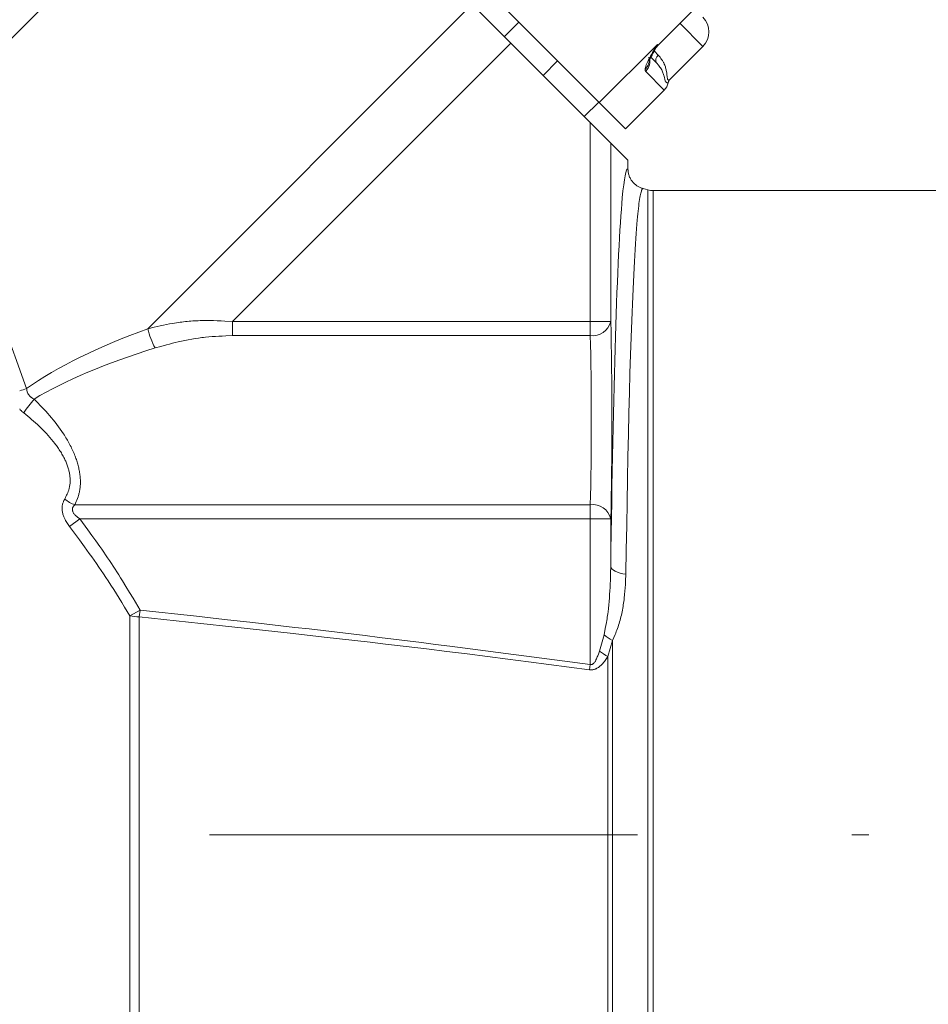
# Model space of a CAD drawing. Units: millimetres. Extents: x 230 to 440, y 2 to 299.
# Drawn here: x 311 to 316, y 71 to 77 of the extents above; entities that cross this region are included whole.
import ezdxf
from ezdxf.enums import TextEntityAlignment as Align

# ---------------------------------------------------------------- set-up
doc = ezdxf.new("R2010")
doc.units = ezdxf.units.MM
doc.header["$LTSCALE"] = 5
doc.linetypes.add('AUSGEZOGEN', pattern=[0])
doc.linetypes.add('DASHDOT', pattern=[1, 0.5, -0.25, 0, -0.25])
for name, color, linetype, true_color in [('Bemassung', 6, 'Continuous', 0xff00ff), ('Mittellinie', 56, 'Continuous', 0x808000), ('Volllinie breit', 18, 'Continuous', 0x000000), ('Volllinie schmal', 56, 'Continuous', 0x808000)]:
    doc.layers.add(name, color=color, linetype=linetype, true_color=true_color)
doc.styles.add('Arial', font='arial.ttf')
doc.dimstyles.new('ISO-25', dxfattribs={"dimtxt": 2.5, "dimasz": 2.5, "dimexe": 1.25, "dimexo": 0.625, "dimtad": 1, "dimtxsty": 'Standard', "dimcen": 2.5, "dimadec": 0, "dimazin": 0, "dimtfac": 1, "dimtmove": 0, "dimatfit": 3, "dimfxl": 1, "dimarcsym": 0})

# ---------------------------------------------------------------- blocks, each defined once
blk = doc.blocks.new('*D8')
at = {"layer": 'Bemassung', "linetype": 'AUSGEZOGEN', "lineweight": 18, "true_color": 0xff00ff}
for points in [[(290.7957, 99.8508), (292.5457, 99.5008), (292.5457, 100.2008)], [(323.4792, 99.8508), (321.7292, 100.2008), (321.7292, 99.5008)]]:
    blk.add_hatch(color=6, dxfattribs=at).paths.add_polyline_path(points, flags=0)
at = {"layer": 'Bemassung', "color": 6, "linetype": 'AUSGEZOGEN', "lineweight": 18, "true_color": 0xff00ff}
for p, q in [((290.7957, 86.9277), (290.7957, 100.8508)), ((323.4792, 75.289), (323.4792, 100.8508)), ((321.7292, 99.8508), (292.5457, 99.8508))]:
    blk.add_line(p, q, dxfattribs=at)
at = {"layer": 'Bemassung', "color": 6, "linetype": 'AUSGEZOGEN', "lineweight": 18, "true_color": 0xff00ff, "style": 'Arial', "width": 0.839002}
blk.add_text('C', height=1.75, dxfattribs=at).set_placement((301.3066, 100.8508), (302.7866, 100.8508), align=Align.FIT)
blk = doc.blocks.new('RZP30_PL16_SAR_003_nNn049')
at = {"layer": 'Mittellinie', "color": 56, "linetype": 'DASHDOT', "lineweight": 18, "true_color": 0x808000}
blk.add_line((296.8192, 71.7599), (329.9012, 71.7599), dxfattribs=at)
at = {"layer": 'Volllinie breit', "color": 56, "linetype": 'AUSGEZOGEN', "lineweight": 18, "true_color": 0x808000}
for p, q in [((314.5489, 75.8799), (312.1723, 78.2565)), ((314.5623, 75.6968), (312.1299, 78.1292)), ((314.7391, 76.3685), (314.9371, 76.5665)), ((313.9259, 76.5029), (313.8411, 76.418)), ((314.8085, 76.1693), (315.0007, 76.3615)), ((314.0673, 76.1918), (314.1522, 76.2766)), ((314.6966, 76.2979), (314.7314, 76.2631)), ((314.7752, 76.1062), (314.5489, 75.8799)), ((314.3077, 75.9513), (314.3926, 76.0362)), ((314.5623, 75.6473), (314.5623, 75.6968)), ((314.6789, 75.524), (314.6513, 75.5313)), ((317.6231, 75.5199), (314.7099, 75.5199)), ((314.4625, 73.604), (314.4625, 73.3272))]:
    blk.add_line(p, q, dxfattribs=at)
for points in [[(314.6864, 76.2745), (314.6864, 76.2743), (314.6864, 76.2744), (314.6892, 76.2818), (314.6907, 76.2855), (314.6925, 76.2894), (314.6967, 76.2982), (314.6998, 76.3044), (314.7033, 76.3109), (314.707, 76.3179), (314.711, 76.3251), (314.7193, 76.3397), (314.7281, 76.3548)], [(314.797, 76.1475), (314.7987, 76.1534), (314.7998, 76.1562), (314.801, 76.159), (314.8025, 76.1617), (314.8042, 76.1643), (314.8062, 76.1667), (314.8083, 76.169), (314.8085, 76.1693)], [(314.6513, 75.5313), (314.6496, 75.5318), (314.6455, 75.533), (314.6415, 75.5344), (314.6376, 75.5359), (314.6336, 75.5376), (314.6298, 75.5394), (314.626, 75.5413), (314.6223, 75.5433), (314.6187, 75.5455), (314.6145, 75.5483), (314.6104, 75.5513), (314.6064, 75.5544), (314.6026, 75.5577), (314.5989, 75.5611), (314.5953, 75.5647), (314.5919, 75.5684), (314.5886, 75.5723), (314.5855, 75.5763), (314.5825, 75.5805), (314.5798, 75.5847), (314.5772, 75.5891), (314.5748, 75.5936), (314.5727, 75.5982), (314.5707, 75.6028), (314.5691, 75.6076), (314.5677, 75.6124), (314.5665, 75.6172), (314.5655, 75.6222), (314.5646, 75.6271), (314.5639, 75.6321), (314.5633, 75.6372), (314.5623, 75.6473)]]:
    blk.add_lwpolyline(points, dxfattribs=at)
for centre, radius, start, end in [((314.9159, 76.4463), 0.12, 315, 45), ((314.7956, 76.312), 0.08, 135, 148.77239), ((314.7099, 75.6399), 0.12, 255, 270)]:
    blk.add_arc(centre, radius, start, end, dxfattribs=at)
for centre, major_axis, ratio, start_param, end_param in [((314.7179, 76.1635), (0.0573, -0.0573), 0.987136, 0, 0.592662), ((314.5616, 71.7599), (0, 3.8875), 0.027862, 0.297249, 1.155829)]:
    blk.add_ellipse(centre, major_axis=major_axis, ratio=ratio, start_param=start_param, end_param=end_param, dxfattribs=at)
at = {"layer": 'Volllinie schmal', "color": 56, "linetype": 'AUSGEZOGEN', "lineweight": 18, "true_color": 0x808000}
for p, q in [((310.0168, 75.4622), (312.4069, 77.8522)), ((311.7593, 74.7137), (313.6523, 76.6068)), ((315.0007, 76.3615), (314.8664, 76.4958)), ((312.2538, 74.7557), (313.8786, 76.3805)), ((314.7347, 76.3729), (314.3953, 76.0335)), ((314.7347, 76.3729), (314.7391, 76.3685)), ((314.7178, 76.3333), (314.7401, 76.3109)), ((314.7752, 76.1062), (314.6663, 76.215)), ((314.3425, 75.9166), (314.3425, 74.6734)), ((314.4625, 75.7966), (314.4625, 74.7557)), ((314.6789, 75.524), (314.6789, 67.9958)), ((314.7099, 67.9999), (314.7099, 75.5199)), ((310.9095, 74.7618), (311.0515, 74.3649)), ((312.2538, 74.6734), (312.2538, 74.7557)), ((314.4625, 74.7557), (312.2538, 74.7557)), ((314.3425, 74.6734), (312.2538, 74.6734)), ((311.334, 73.6863), (314.3425, 73.6863)), ((314.3425, 73.6863), (314.3425, 72.7534)), ((311.3024, 73.5588), (311.3624, 73.604)), ((311.3624, 73.604), (314.4625, 73.604)), ((311.654, 73.0377), (311.714, 73.0714)), ((311.654, 67.8249), (311.654, 73.0377)), ((311.7098, 73.0325), (311.714, 73.0714)), ((311.7098, 73.0325), (311.7098, 67.8409)), ((314.3961, 72.8323), (314.423, 72.9278)), ((314.4724, 72.8934), (314.4456, 72.7997)), ((314.4724, 72.8934), (314.4724, 67.9405)), ((314.3383, 72.7232), (314.3425, 72.7534)), ((314.4456, 67.9364), (314.4456, 72.7997))]:
    blk.add_line(p, q, dxfattribs=at)
for points in [[(314.6628, 76.2272), (314.6639, 76.2327), (314.6651, 76.2384), (314.6667, 76.2444), (314.6677, 76.2475), (314.6688, 76.2508), (314.6701, 76.2542), (314.6716, 76.2579), (314.6749, 76.2655), (314.6787, 76.2735), (314.6829, 76.2819), (314.6884, 76.2925), (314.6943, 76.3033), (314.7005, 76.3144), (314.7069, 76.3258), (314.7205, 76.349), (314.7345, 76.3725), (314.7347, 76.3729)], [(314.7347, 76.3729), (314.7347, 76.3726), (314.7345, 76.3722), (314.7337, 76.3691), (314.733, 76.3671), (314.732, 76.3653), (314.731, 76.3636), (314.7299, 76.362), (314.7287, 76.3605), (314.7274, 76.3591), (314.7247, 76.3565)], [(314.797, 76.1475), (314.7947, 76.1482), (314.7924, 76.149), (314.7901, 76.15), (314.789, 76.1506), (314.7879, 76.1513), (314.7868, 76.1522), (314.7858, 76.1531), (314.7848, 76.1542), (314.7838, 76.1555), (314.7828, 76.157), (314.7819, 76.1586), (314.781, 76.1604), (314.7801, 76.1625), (314.779, 76.1657), (314.7779, 76.1694), (314.7757, 76.1777), (314.7733, 76.1871), (314.772, 76.1921), (314.7705, 76.1972), (314.7689, 76.2025), (314.767, 76.2078), (314.7648, 76.2132), (314.7624, 76.2187), (314.7597, 76.2242), (314.7567, 76.2297), (314.7533, 76.2353), (314.7515, 76.2381), (314.7495, 76.2409), (314.7454, 76.2464), (314.7409, 76.252), (314.7314, 76.2631)], [(314.7401, 76.3109), (314.75, 76.2977), (314.7548, 76.2912), (314.7594, 76.2846), (314.7638, 76.278), (314.7679, 76.2714), (314.7698, 76.2681), (314.7716, 76.2648), (314.7733, 76.2615), (314.7749, 76.2582), (314.7774, 76.2526), (314.7795, 76.247), (314.7814, 76.2414), (314.783, 76.2359), (314.7844, 76.2304), (314.7856, 76.2251), (314.7866, 76.2198), (314.7874, 76.2146), (314.7889, 76.2043), (314.7901, 76.1948), (314.7911, 76.1862), (314.7916, 76.1823), (314.7922, 76.1788), (314.7928, 76.1757), (314.7935, 76.173), (314.7942, 76.1706), (314.795, 76.1685), (314.796, 76.1669), (314.7965, 76.1662), (314.7971, 76.1657), (314.7977, 76.1652), (314.7983, 76.1649), (314.7989, 76.1646), (314.7996, 76.1645), (314.8009, 76.1646), (314.8023, 76.1649), (314.8038, 76.1657), (314.8053, 76.1667), (314.8085, 76.1693)], [(314.6513, 75.5313), (314.6496, 75.5307), (314.6487, 75.5302), (314.6478, 75.5297), (314.647, 75.529), (314.6461, 75.5281), (314.6453, 75.5269), (314.6444, 75.5256), (314.6435, 75.5239), (314.6427, 75.5219), (314.6418, 75.5196), (314.641, 75.5171), (314.6392, 75.5113), (314.6375, 75.5045), (314.6358, 75.4968), (314.6341, 75.4882), (314.6324, 75.4786), (314.6307, 75.4681), (314.629, 75.4565), (314.6273, 75.4439), (314.6256, 75.4304), (314.6238, 75.4159), (314.6221, 75.4003), (314.6205, 75.3838), (314.6188, 75.3664), (314.6171, 75.348), (314.615, 75.3231), (314.6128, 75.2968), (314.6108, 75.2689), (314.6087, 75.2395), (314.6066, 75.2084), (314.6045, 75.1758), (314.6025, 75.1417), (314.6005, 75.1061), (314.5985, 75.0682), (314.5964, 75.0289), (314.5945, 74.9881), (314.5925, 74.9458), (314.5905, 74.9017), (314.5886, 74.8561), (314.5867, 74.8092), (314.5849, 74.7608), (314.5813, 74.6636), (314.578, 74.5614), (314.5747, 74.4536), (314.5715, 74.3412), (314.5684, 74.2216), (314.5655, 74.0976), (314.5627, 73.9683), (314.56, 73.835), (314.5576, 73.7019), (314.5554, 73.5652), (314.5533, 73.4239), (314.5514, 73.2807)], [(311.7593, 74.7137), (311.7956, 74.7222), (311.8138, 74.7263), (311.832, 74.7303), (311.8502, 74.7342), (311.8685, 74.7379), (311.8869, 74.7414), (311.9054, 74.7447), (311.9158, 74.7465), (311.9263, 74.7481), (311.9368, 74.7496), (311.9474, 74.7511), (311.9579, 74.7525), (311.9685, 74.7538), (311.9791, 74.7549), (311.9898, 74.756), (312.0004, 74.757), (312.0111, 74.7579), (312.0218, 74.7587), (312.0325, 74.7594), (312.0433, 74.76), (312.054, 74.7605), (312.0648, 74.7609), (312.0755, 74.7612), (312.0866, 74.7614), (312.0977, 74.7615), (312.1088, 74.7615), (312.1199, 74.7614), (312.1422, 74.7609), (312.1645, 74.7602), (312.1868, 74.7593), (312.2091, 74.7582), (312.2538, 74.7557)], [(312.2538, 74.6734), (312.2141, 74.6718), (312.1942, 74.6709), (312.1744, 74.6699), (312.1546, 74.6687), (312.1348, 74.6673), (312.1151, 74.6656), (312.0954, 74.6637), (312.0854, 74.6626), (312.0754, 74.6614), (312.0654, 74.6602), (312.0554, 74.6588), (312.0355, 74.6559), (312.0156, 74.6527), (311.9959, 74.6492), (311.9762, 74.6454), (311.9565, 74.6413), (311.937, 74.6369), (311.92, 74.6329), (311.9029, 74.6287), (311.886, 74.6243), (311.8691, 74.6198), (311.8354, 74.6106), (311.8017, 74.6011)], [(311.0515, 74.3649), (311.0523, 74.3593), (311.0532, 74.3536), (311.0538, 74.3508), (311.0545, 74.348), (311.0553, 74.3452), (311.0562, 74.3425), (311.057, 74.3404), (311.0579, 74.3383), (311.0589, 74.3363), (311.06, 74.3342), (311.0614, 74.3318), (311.0629, 74.3295), (311.0645, 74.3272), (311.0662, 74.3249), (311.068, 74.3228), (311.0699, 74.3207), (311.0718, 74.3186), (311.0739, 74.3167), (311.0759, 74.3149), (311.0779, 74.3133), (311.08, 74.3117), (311.0821, 74.3102), (311.0853, 74.3082), (311.0885, 74.3064), (311.0952, 74.3029)], [(311.0952, 74.3029), (311.1183, 74.2794), (311.1298, 74.2676), (311.1412, 74.2557), (311.1526, 74.2437), (311.1638, 74.2317), (311.1749, 74.2194), (311.1858, 74.207), (311.1967, 74.1942), (311.2075, 74.1812), (311.218, 74.168), (311.2284, 74.1546), (311.2385, 74.141), (311.2483, 74.1273), (311.2579, 74.1134), (311.2673, 74.0993), (311.272, 74.092), (311.2767, 74.0846), (311.2813, 74.0771), (311.2858, 74.0697), (311.2902, 74.0622), (311.2945, 74.0546), (311.2988, 74.047), (311.3029, 74.0394), (311.3069, 74.0318), (311.3109, 74.0241), (311.3147, 74.0164), (311.3184, 74.0087), (311.322, 74.0009), (311.3255, 73.9931), (311.3289, 73.9853), (311.3321, 73.9774), (311.3348, 73.9706), (311.3374, 73.9637), (311.3399, 73.9568), (311.3423, 73.9499), (311.3446, 73.943), (311.3468, 73.9361), (311.3489, 73.9292), (311.3508, 73.9223), (311.3527, 73.9154), (311.3544, 73.9084), (311.3561, 73.9015), (311.3576, 73.8946), (311.359, 73.8877), (311.3602, 73.8808), (311.3614, 73.8739), (311.3624, 73.867), (311.3633, 73.86), (311.364, 73.8531), (311.3647, 73.8461), (311.3652, 73.8392), (311.3655, 73.8323), (311.3657, 73.8254), (311.3658, 73.8186), (311.3658, 73.8119), (311.3655, 73.8052), (311.3652, 73.7985), (311.3647, 73.7919), (311.364, 73.7854), (311.3632, 73.7789), (311.3622, 73.7726), (311.3611, 73.7663), (311.3598, 73.76), (311.3587, 73.7552), (311.3575, 73.7503), (311.3562, 73.7456), (311.3548, 73.7408), (311.3518, 73.7315), (311.3485, 73.7223), (311.3451, 73.7132), (311.3415, 73.7042), (311.334, 73.6863)], [(311.0352, 74.2228), (311.0297, 74.227), (311.0243, 74.2313), (311.0217, 74.2336), (311.0192, 74.2359), (311.0168, 74.2384), (311.0145, 74.2409), (311.0112, 74.245)], [(311.274, 73.7195), (311.2815, 73.7339), (311.2851, 73.7412), (311.2885, 73.7485), (311.2918, 73.756), (311.2948, 73.7636), (311.2962, 73.7675), (311.2975, 73.7714), (311.2987, 73.7753), (311.2998, 73.7793), (311.3011, 73.7843), (311.3022, 73.7894), (311.3031, 73.7946), (311.3039, 73.7998), (311.3046, 73.8051), (311.3051, 73.8105), (311.3055, 73.8159), (311.3057, 73.8214), (311.3058, 73.8269), (311.3057, 73.8324), (311.3055, 73.838), (311.3051, 73.8436), (311.3046, 73.8493), (311.304, 73.8549), (311.3033, 73.8606), (311.3024, 73.8663), (311.3013, 73.8719), (311.3002, 73.8776), (311.2989, 73.8833), (311.2975, 73.889), (311.296, 73.8946), (311.2944, 73.9003), (311.2926, 73.906), (311.2907, 73.9116), (311.2888, 73.9172), (311.2867, 73.9229), (311.2845, 73.9285), (311.2822, 73.9341), (311.2798, 73.9397), (311.2773, 73.9452), (311.2748, 73.9507), (311.2721, 73.9562), (311.2688, 73.9628), (311.2654, 73.9693), (311.2619, 73.9757), (311.2582, 73.9821), (311.2545, 73.9885), (311.2506, 73.9948), (311.2466, 74.0011), (311.2426, 74.0074), (311.2384, 74.0136), (311.2342, 74.0197), (311.2299, 74.0259), (311.2255, 74.0319), (311.2211, 74.038), (311.2165, 74.044), (311.2073, 74.0558), (311.1978, 74.0675), (311.1881, 74.079), (311.1782, 74.0903), (311.1681, 74.1014), (311.1578, 74.1124), (311.1473, 74.1231), (311.1367, 74.1337), (311.1259, 74.1441), (311.1149, 74.1543), (311.1037, 74.1644), (311.0925, 74.1744), (311.0812, 74.1842), (311.0697, 74.1939), (311.0583, 74.2036), (311.0352, 74.2228)], [(311.3024, 73.5588), (311.2943, 73.5706), (311.2904, 73.5766), (311.2865, 73.5826), (311.2828, 73.5886), (311.2792, 73.5947), (311.2759, 73.6009), (311.2728, 73.6071), (311.2708, 73.6118), (311.2688, 73.6165), (311.2671, 73.6212), (311.2654, 73.626), (311.264, 73.6308), (311.2627, 73.6356), (311.2616, 73.6404), (311.2607, 73.6452), (311.2598, 73.6505), (311.2592, 73.6557), (311.2588, 73.6609), (311.2587, 73.666), (311.2588, 73.6711), (311.2591, 73.676), (311.2597, 73.6809), (311.2605, 73.6856), (311.2616, 73.6902), (311.2629, 73.6946), (311.2645, 73.6989), (311.2662, 73.7031), (311.268, 73.7073), (311.2699, 73.7114), (311.274, 73.7195)], [(311.334, 73.6863), (311.3312, 73.6837), (311.3285, 73.681), (311.326, 73.6782), (311.3248, 73.6768), (311.3237, 73.6752), (311.3228, 73.6737), (311.3219, 73.6722), (311.3212, 73.6705), (311.3205, 73.6688), (311.3197, 73.6661), (311.3191, 73.6633), (311.3188, 73.6604), (311.3188, 73.6574), (311.319, 73.6551), (311.3194, 73.6528), (311.3199, 73.6505), (311.3207, 73.6482), (311.3213, 73.6464), (311.3221, 73.6447), (311.3238, 73.6413), (311.3257, 73.6379), (311.3279, 73.6347), (311.3303, 73.6316), (311.3328, 73.6287), (311.3361, 73.6252), (311.3395, 73.6219), (311.3431, 73.6187), (311.3468, 73.6157), (311.3506, 73.6127), (311.3545, 73.6098), (311.3624, 73.604)], [(311.654, 73.0377), (311.6231, 73.0892), (311.6076, 73.1149), (311.592, 73.1405), (311.5763, 73.1661), (311.5604, 73.1916), (311.5444, 73.2169), (311.5281, 73.2421), (311.5148, 73.2624), (311.5013, 73.2826), (311.4876, 73.3027), (311.4739, 73.3228), (311.46, 73.3427), (311.446, 73.3626), (311.4319, 73.3824), (311.4178, 73.4022), (311.4035, 73.4219), (311.3892, 73.4415), (311.3604, 73.4807), (311.3315, 73.5198), (311.3024, 73.5588)], [(311.3624, 73.604), (311.4095, 73.5397), (311.4329, 73.5075), (311.4562, 73.4752), (311.4792, 73.4427), (311.4907, 73.4264), (311.502, 73.41), (311.5133, 73.3936), (311.5245, 73.3772), (311.5356, 73.3607), (311.5467, 73.3441), (311.5576, 73.3274), (311.5685, 73.3106), (311.5793, 73.2938), (311.5899, 73.2769), (311.6006, 73.2599), (311.6111, 73.243), (311.632, 73.2089), (311.6527, 73.1746), (311.6732, 73.1403), (311.714, 73.0714)], [(314.423, 72.9278), (314.4305, 72.9637), (314.4341, 72.9817), (314.4375, 72.9998), (314.4392, 73.0099), (314.4409, 73.02), (314.4424, 73.0301), (314.4439, 73.0402), (314.4453, 73.0504), (314.4466, 73.0605), (314.449, 73.0809), (314.4511, 73.1013), (314.453, 73.1217), (314.4546, 73.1422), (314.456, 73.1626), (314.4572, 73.1832), (314.4583, 73.2037), (314.4592, 73.2243), (314.46, 73.2449), (314.4613, 73.286), (314.4625, 73.3272)], [(314.5514, 73.2807), (314.5332, 73.2835), (314.5164, 73.2874), (314.5012, 73.2924), (314.4882, 73.2982), (314.4775, 73.3047), (314.4696, 73.3119), (314.4645, 73.3194), (314.4625, 73.3272)], [(314.5514, 73.2807), (314.5491, 73.2411), (314.5479, 73.2212), (314.5465, 73.2014), (314.545, 73.1816), (314.5432, 73.1617), (314.5411, 73.1419), (314.5399, 73.132), (314.5386, 73.1221), (314.5372, 73.112), (314.5357, 73.1019), (314.5341, 73.0918), (314.5324, 73.0817), (314.5306, 73.0717), (314.5286, 73.0616), (314.5266, 73.0516), (314.5243, 73.0416), (314.522, 73.0317), (314.5195, 73.0218), (314.5169, 73.0119), (314.5141, 73.002), (314.5112, 72.9923), (314.5081, 72.9825), (314.5048, 72.9728), (314.5014, 72.9632), (314.4981, 72.9544), (314.4947, 72.9456), (314.4911, 72.9368), (314.4875, 72.9281), (314.48, 72.9107), (314.4724, 72.8934)], [(311.714, 73.0714), (312.0429, 73.0353), (312.2074, 73.0171), (312.3719, 72.9987), (312.5363, 72.9801), (312.6185, 72.9707), (312.7007, 72.9612), (312.7828, 72.9516), (312.865, 72.942), (312.9472, 72.9322), (313.0293, 72.9223), (313.1114, 72.9123), (313.1936, 72.9022), (313.2757, 72.892), (313.3578, 72.8817), (313.4399, 72.8713), (313.522, 72.8608), (313.6861, 72.8397), (313.8503, 72.8183), (314.0144, 72.7968), (314.3425, 72.7534)], [(314.3383, 72.7232), (314.2194, 72.7391), (314.1004, 72.7548), (313.9814, 72.7703), (313.8624, 72.7856), (313.7433, 72.8007), (313.6243, 72.8156), (313.5052, 72.8302), (313.386, 72.8447), (313.2669, 72.8589), (313.1477, 72.873), (313.0579, 72.8835), (312.9681, 72.8939), (312.8782, 72.9041), (312.7884, 72.9143), (312.6087, 72.9345), (312.4289, 72.9544), (312.2492, 72.9741), (312.0694, 72.9937), (311.7098, 73.0325)], [(314.3425, 72.7534), (314.3452, 72.753), (314.3466, 72.7529), (314.348, 72.7529), (314.3495, 72.753), (314.351, 72.7533), (314.3524, 72.7538), (314.3538, 72.7544), (314.3561, 72.7556), (314.3583, 72.7571), (314.3599, 72.7583), (314.3614, 72.7597), (314.3628, 72.7611), (314.3642, 72.7626), (314.3665, 72.7653), (314.3687, 72.7681), (314.3707, 72.771), (314.3726, 72.774), (314.3743, 72.7771), (314.376, 72.7803), (314.3792, 72.7867), (314.3816, 72.7923), (314.384, 72.7979), (314.3862, 72.8036), (314.3883, 72.8093), (314.3923, 72.8208), (314.3961, 72.8323)], [(314.4456, 72.7997), (314.4377, 72.7882), (314.4336, 72.7825), (314.4295, 72.7768), (314.4253, 72.7713), (314.4209, 72.7659), (314.4164, 72.7606), (314.4116, 72.7555), (314.4083, 72.7521), (314.4048, 72.7489), (314.4013, 72.7457), (314.3976, 72.7427), (314.3938, 72.7398), (314.3899, 72.7371), (314.3859, 72.7345), (314.3817, 72.7321), (314.3793, 72.7308), (314.3767, 72.7295), (314.3742, 72.7283), (314.3716, 72.7273), (314.369, 72.7263), (314.3663, 72.7255), (314.3636, 72.7247), (314.3609, 72.7242), (314.3582, 72.7237), (314.3554, 72.7234), (314.3526, 72.7232), (314.3497, 72.7231), (314.344, 72.7231), (314.3383, 72.7232)]]:
    blk.add_lwpolyline(points, dxfattribs=at)
for centre, radius, start, end in [((314.6105, 76.283), 0.0764, 313.14468, 12.15586), ((314.6096, 76.272), 0.0803, 314.89196, 19.70814), ((314.7613, 76.2823), 0.0356, 126.54595, 212.70773), ((312.2113, 74.8197), 0.4642, 193.19102, 208.08926), ((314.3563, 74.782), 0.1094, 262.7753, 346.10849), ((310.9501, 74.607), 0.2624, 283.49951, 292.73882), ((311.7755, 73.731), 0.8888, 139.94905, 146.40618), ((311.3936, 73.8647), 0.1882, 230.5111, 251.51493), ((314.3563, 73.5778), 0.1094, 13.89151, 97.2247), ((311.7121, 73.3597), 0.3272, 259.7662, 269.59424), ((314.5965, 73.1243), 0.2621, 228.56696, 241.75765), ((314.6713, 73.1955), 0.4557, 232.85379, 240.30521)]:
    blk.add_arc(centre, radius, start, end, dxfattribs=at)
for centre, major_axis, ratio, start_param, end_param in [((314.7794, 76.3282), (0.1131, 0.1131), 0.252965, 2.864082, 3.141593), ((314.5616, 71.7599), (0, 3.8875), 0.027862, 6.27658, 6.580435), ((312.9365, 74.2223), (2.219, 0.3601), 0.341999, 2.073596, 2.527908), ((314.4454, 74.1799), (0, 0.84), 0.027861, 3.957067, 5.467711), ((314.3255, 74.1799), (0, 0.72), 0.032505, 3.957067, 5.467711), ((312.979, 74.1799), (2.2207, 0.2983), 0.295083, 2.089418, 2.542645)]:
    blk.add_ellipse(centre, major_axis=major_axis, ratio=ratio, start_param=start_param, end_param=end_param, dxfattribs=at)

msp = doc.modelspace()

# ---------------------------------------------------------------- block references
msp.add_blockref('RZP30_PL16_SAR_003_nNn049', (0, 0))

# ---------------------------------------------------------------- dimensions: what is measured, and where the dimension line sits
at = {"layer": 'Bemassung', "color": 6, "linetype": 'AUSGEZOGEN', "lineweight": 18, "true_color": 0xff00ff}
dim = msp.add_linear_dim(base=(290.79572, 99.85085), p1=(323.47922, 75.28896), p2=(290.79572, 86.92774), angle=180, text='C', dimstyle='ISO-25', override={"dimtxt": 1.75, "dimasz": 1.75, "dimexe": 1.25, "dimgap": 0.25, "dimtad": 1, "dimjust": 3, "dimdec": 0, "dimlfac": 25, "dimzin": 8, "dimtxsty": 'Arial', "dimsah": 1, "dimclrd": 6, "dimclre": 6, "dimclrt": 6, "dimadec": 0}, dxfattribs=at)
dim.commit()
dim.dimension.update_dxf_attribs({"geometry": '*D8', "text_midpoint": (302.04657, 101.72585), "dimtype": 160})

doc.saveas('drawing.dxf')
